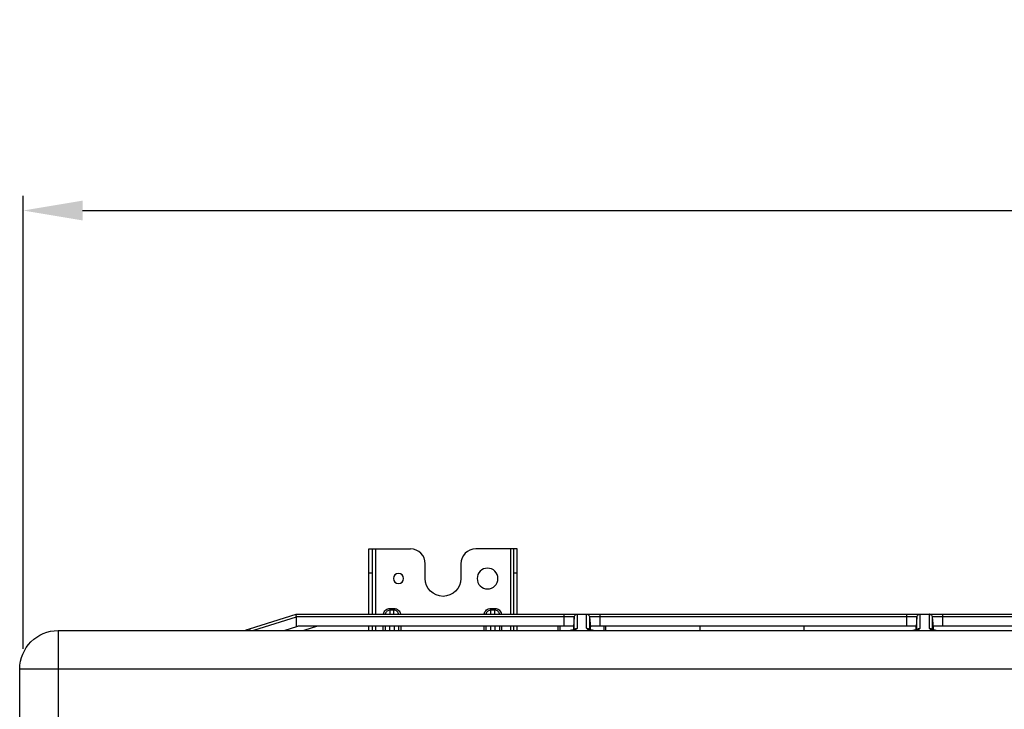
# Model space of a CAD drawing. Units: millimetres. Extents: x 0 to 5868, y 0 to 4185.
# Drawn here: x 903 to 1234, y 2865 to 3097 of the extents above; entities that cross this region are included whole.
import ezdxf

# ---------------------------------------------------------------- set-up
doc = ezdxf.new("R2010")
doc.units = ezdxf.units.MM
doc.layers.add('LG-DIMENSION', color=7, linetype='Continuous')
doc.layers.add('LG-Product', color=3, linetype='Continuous')
doc.styles.add('GHS', font='txt')
doc.dimstyles.new('LG_DIM', dxfattribs={"dimtxt": 20, "dimasz": 20, "dimexe": 5, "dimexo": 10, "dimgap": 5, "dimtad": 1, "dimtoh": 1, "dimdec": 0, "dimzin": 0, "dimdsep": 46, "dimtxsty": 'GHS', "dimcen": 0.09, "dimclrd": 7, "dimclre": 7, "dimadec": 0, "dimazin": 0, "dimtfac": 1, "dimtdec": 0, "dimtofl": 0, "dimtmove": 0, "dimatfit": 0, "dimfxl": 30, "dimtolj": 1, "dimtzin": 0, "dimarcsym": 0})

# ---------------------------------------------------------------- blocks, each defined once
blk = doc.blocks.new('*D2')
at = {"layer": 'Defpoints', "color": 0, "transparency": 16777216}
for p in [(1773.97, 3032.89), (903.8, 2875.26), (1773.97, 2869.1)]:
    blk.add_point(p, dxfattribs=at)
at = {"layer": 'LG-DIMENSION', "color": 7, "lineweight": -2, "transparency": 16777216}
for p, q in [((903.8, 2885.26), (903.8, 3037.89)), ((1773.97, 2879.1), (1773.97, 3037.89)), ((923.8, 3032.89), (1753.97, 3032.89))]:
    blk.add_line(p, q, dxfattribs=at)
at = {"layer": 'LG-DIMENSION', "color": 7, "transparency": 16777216}
for points in [[(923.8, 3036.22), (923.8, 3029.56), (903.8, 3032.89)], [(1753.97, 3036.22), (1753.97, 3029.56), (1773.97, 3032.89)]]:
    blk.add_solid(points, dxfattribs=at)
at = {"layer": 'LG-DIMENSION', "color": 0, "transparency": 16777216, "insert": (1338.88, 3050.66), "char_height": 20, "attachment_point": 5, "style": 'GHS'}
blk.add_mtext('\\A1;870 [34 1/4]', dxfattribs=at)

msp = doc.modelspace()

# ---------------------------------------------------------------- linework, layer by layer
at = {"layer": 'LG-Product', "color": 3, "linetype": 'Continuous'}
for p, q in [((1020.31, 2896.88), (1020.31, 2918.91)), ((1020.31, 2918.91), (1034.31, 2918.91)), ((1021.51, 2896.88), (1021.51, 2918.91)), ((1022.51, 2918.91), (1022.51, 2896.88)), ((1070.31, 2918.91), (1056.31, 2918.91)), ((1068.11, 2896.88), (1068.11, 2918.91)), ((1069.11, 2896.88), (1069.11, 2918.91)), ((1070.31, 2896.88), (1070.31, 2918.91)), ((1039.31, 2908.91), (1039.31, 2913.91)), ((1051.31, 2913.91), (1051.31, 2908.91)), ((1021.51, 2910.69), (1020.31, 2910.69)), ((1070.31, 2910.69), (1069.11, 2910.69)), ((1027.49, 2898.86), (1028.7, 2898.86)), ((1027.49, 2896.88), (1027.49, 2898.86)), ((1028.7, 2898.25), (1027.49, 2898.25)), ((1028.7, 2896.88), (1028.7, 2898.86)), ((1061.46, 2898.87), (1062.66, 2898.87)), ((1062.66, 2898.26), (1061.46, 2898.26)), ((1061.46, 2896.88), (1061.46, 2898.26)), ((1062.66, 2898.26), (1062.66, 2896.88)), ((980.03, 2891.93), (995.8, 2896.88)), ((995.8, 2895.93), (981.43, 2891.41)), ((995.8, 2896.88), (1437.37, 2896.88)), ((995.8, 2896.88), (995.8, 2896.88)), ((995.8, 2895.93), (995.8, 2892.69)), ((1089.53, 2895.97), (995.82, 2895.97)), ((1086.11, 2892.88), (1086.11, 2896.88)), ((1089.53, 2895.97), (1089.24, 2892.69)), ((1089.53, 2891.67), (1089.53, 2895.93)), ((1090.52, 2896.88), (1090.52, 2892.14)), ((1093.7, 2892.14), (1093.7, 2896.88)), ((1094.69, 2895.97), (1094.98, 2892.69)), ((1205.03, 2895.97), (1094.69, 2895.97)), ((1094.69, 2895.93), (1094.69, 2891.67)), ((1098.11, 2896.88), (1098.11, 2892.88)), ((1201.61, 2892.88), (1201.61, 2896.88)), ((1205.03, 2895.97), (1204.74, 2892.69)), ((1205.03, 2891.67), (1205.03, 2895.93)), ((1206.02, 2896.88), (1206.02, 2892.14)), ((1209.2, 2892.14), (1209.2, 2896.88)), ((1210.19, 2895.97), (1210.48, 2892.69)), ((1318.13, 2895.97), (1210.19, 2895.97)), ((1210.19, 2895.93), (1210.19, 2891.67)), ((1213.61, 2896.88), (1213.61, 2892.88)), ((915.63, 2891.41), (1760.63, 2891.41)), ((915.63, 2891.41), (915.63, 2560.11)), ((980.03, 2891.93), (980.19, 2891.41)), ((991.74, 2891.41), (996.34, 2892.86)), ((1089.26, 2892.88), (996.49, 2892.88)), ((996.49, 2892.88), (996.49, 2892.88)), ((1003.01, 2892.86), (998.41, 2891.41)), ((1002.46, 2892.88), (1002.46, 2892.69)), ((1002.47, 2892.88), (1002.47, 2892.69)), ((1020.31, 2891.41), (1020.31, 2892.88)), ((1021.51, 2891.41), (1021.51, 2892.88)), ((1022.51, 2892.88), (1022.51, 2891.41)), ((1025.14, 2891.41), (1025.14, 2892.88)), ((1025.76, 2892.88), (1025.76, 2891.41)), ((1027.29, 2892.88), (1027.29, 2891.41)), ((1028.9, 2891.41), (1028.9, 2892.88)), ((1030.43, 2891.41), (1030.43, 2892.88)), ((1031.04, 2892.88), (1031.04, 2891.41)), ((1059.11, 2891.41), (1059.11, 2892.88)), ((1059.72, 2892.88), (1059.72, 2891.41)), ((1061.26, 2892.88), (1061.26, 2891.41)), ((1062.86, 2891.41), (1062.86, 2892.88)), ((1064.4, 2891.41), (1064.4, 2892.88)), ((1065.01, 2892.88), (1065.01, 2891.41)), ((1068.11, 2891.41), (1068.11, 2892.88)), ((1069.11, 2891.41), (1069.11, 2892.88)), ((1070.31, 2891.41), (1070.31, 2892.88)), ((1084.11, 2891.41), (1084.11, 2892.88)), ((1084.61, 2892.88), (1084.61, 2891.41)), ((1089.24, 2892.69), (1089.24, 2891.58)), ((1204.76, 2892.88), (1094.96, 2892.88)), ((1094.98, 2891.59), (1094.98, 2892.69)), ((1099.61, 2891.41), (1099.61, 2892.88)), ((1100.11, 2892.88), (1100.11, 2891.41)), ((1131.96, 2891.41), (1131.96, 2892.88)), ((1166.96, 2891.41), (1166.96, 2892.88)), ((1204.74, 2891.58), (1204.74, 2892.69)), ((1317.86, 2892.88), (1210.46, 2892.88)), ((1210.48, 2892.69), (1210.48, 2891.59)), ((902.63, 2573.11), (902.63, 2878.41)), ((1773.63, 2878.41), (902.63, 2878.41))]:
    msp.add_line(p, q, dxfattribs=at)
at = {"layer": 'LG-Product', "color": 3, "linetype": 'Continuous', "extrusion": (0, 0, -1)}
for centre, radius in [((-1030.31, 2908.91), 1.7), ((-1060.31, 2908.91), 3.5)]:
    msp.add_circle(centre, radius, dxfattribs=at)
at = {"layer": 'LG-Product', "color": 3, "linetype": 'Continuous'}
for centre, start, end in [((1034.31, 2913.91), 0, 90), ((1056.31, 2913.91), 90, 180)]:
    msp.add_arc(centre, 5, start, end, dxfattribs=at)
at = {"layer": 'LG-Product', "color": 3, "linetype": 'Continuous', "extrusion": (0, 0, -1)}
for centre, radius, start, end in [((-1045.31, 2908.91), 6, 180, 0), ((-915.63, 2878.41), 13, 0, 90)]:
    msp.add_arc(centre, radius, start, end, dxfattribs=at)
at = {"layer": 'LG-Product', "color": 3, "linetype": 'Continuous'}
for centre, major_axis, ratio, start_param, end_param in [((1032.32, 2907.31), (36.52, 11.39), 0.02605, 3.10091, 3.133434), ((996.49, 2892.38), (0.494, 0.075), 1, 1.420616, 1.725127)]:
    msp.add_ellipse(centre, major_axis=major_axis, ratio=ratio, start_param=start_param, end_param=end_param, dxfattribs=at)
for points, knots in [([(1025.17, 2896.89), (1025.18, 2896.93), (1025.19, 2896.98), (1025.25, 2897.27), (1025.34, 2897.52), (1025.61, 2897.96), (1025.78, 2898.16), (1026.19, 2898.5), (1026.43, 2898.64), (1026.94, 2898.82), (1027.22, 2898.86), (1027.49, 2898.86)], [0, 0, 0, 0, 0.041014, 0.041014, 0.273108, 0.273108, 0.507964, 0.507964, 0.753173, 0.753173, 1, 1, 1, 1]), ([(1027.49, 2898.25), (1027.3, 2898.25), (1027.12, 2898.22), (1026.75, 2898.11), (1026.57, 2898.01), (1026.26, 2897.77), (1026.13, 2897.62), (1025.92, 2897.3), (1025.85, 2897.13), (1025.8, 2896.92), (1025.8, 2896.91), (1025.79, 2896.89)], [0, 0, 0, 0, 0.233415, 0.233415, 0.492027, 0.492027, 0.73616, 0.73616, 0.97532, 0.97532, 1, 1, 1, 1]), ([(1028.7, 2898.86), (1028.86, 2898.86), (1029.03, 2898.85), (1029.45, 2898.76), (1029.69, 2898.66), (1030.14, 2898.4), (1030.34, 2898.23), (1030.68, 2897.82), (1030.81, 2897.58), (1030.95, 2897.18), (1030.99, 2897.04), (1031.01, 2896.89)], [0, 0, 0, 0, 0.151826, 0.151826, 0.384347, 0.384347, 0.619636, 0.619636, 0.865298, 0.865298, 1, 1, 1, 1]), ([(1030.39, 2896.89), (1030.38, 2896.95), (1030.36, 2897), (1030.28, 2897.25), (1030.19, 2897.44), (1029.95, 2897.75), (1029.8, 2897.88), (1029.48, 2898.08), (1029.3, 2898.16), (1028.98, 2898.23), (1028.84, 2898.25), (1028.7, 2898.25)], [0, 0, 0, 0, 0.075768, 0.075768, 0.334787, 0.334787, 0.579305, 0.579305, 0.818841, 0.818841, 1, 1, 1, 1]), ([(1059.14, 2896.89), (1059.15, 2896.93), (1059.15, 2896.98), (1059.22, 2897.28), (1059.31, 2897.52), (1059.58, 2897.97), (1059.75, 2898.17), (1060.16, 2898.51), (1060.4, 2898.64), (1060.91, 2898.82), (1061.18, 2898.87), (1061.46, 2898.87)], [0, 0, 0, 0, 0.042791, 0.042791, 0.274455, 0.274455, 0.508876, 0.508876, 0.753631, 0.753631, 1, 1, 1, 1]), ([(1061.46, 2898.26), (1061.27, 2898.26), (1061.09, 2898.23), (1060.72, 2898.11), (1060.54, 2898.02), (1060.23, 2897.77), (1060.09, 2897.63), (1059.89, 2897.31), (1059.82, 2897.13), (1059.77, 2896.93), (1059.76, 2896.91), (1059.76, 2896.89)], [0, 0, 0, 0, 0.23281, 0.23281, 0.490751, 0.490751, 0.73425, 0.73425, 0.97279, 0.97279, 1, 1, 1, 1]), ([(1062.66, 2898.87), (1062.83, 2898.87), (1063, 2898.85), (1063.42, 2898.76), (1063.66, 2898.67), (1064.1, 2898.41), (1064.31, 2898.23), (1064.64, 2897.83), (1064.78, 2897.58), (1064.92, 2897.19), (1064.96, 2897.04), (1064.98, 2896.89)], [0, 0, 0, 0, 0.151538, 0.151538, 0.38362, 0.38362, 0.618464, 0.618464, 0.863661, 0.863661, 1, 1, 1, 1]), ([(1064.36, 2896.89), (1064.35, 2896.95), (1064.33, 2897.01), (1064.25, 2897.26), (1064.16, 2897.44), (1063.91, 2897.75), (1063.77, 2897.89), (1063.45, 2898.09), (1063.27, 2898.16), (1062.95, 2898.24), (1062.81, 2898.26), (1062.66, 2898.26)], [0, 0, 0, 0, 0.07822, 0.07822, 0.336552, 0.336552, 0.580421, 0.580421, 0.819321, 0.819321, 1, 1, 1, 1]), ([(995.82, 2895.97), (995.83, 2895.99), (995.84, 2896.01), (995.86, 2896.05), (995.86, 2896.08), (995.88, 2896.22), (995.86, 2896.32), (995.84, 2896.51), (995.83, 2896.6), (995.82, 2896.74), (995.81, 2896.79), (995.8, 2896.86), (995.8, 2896.88), (995.8, 2896.88)], [0, 0, 0, 0, 0.044586, 0.044586, 0.097343, 0.097343, 0.325619, 0.325619, 0.551153, 0.551153, 0.77554, 0.77554, 1, 1, 1, 1]), ([(1089.53, 2895.97), (1089.53, 2895.99), (1089.53, 2896.01), (1089.54, 2896.05), (1089.55, 2896.08), (1089.58, 2896.22), (1089.62, 2896.32), (1089.74, 2896.51), (1089.82, 2896.6), (1089.99, 2896.74), (1090.09, 2896.79), (1090.3, 2896.86), (1090.41, 2896.88), (1090.52, 2896.88)], [0, 0, 0, 0, 0.044559, 0.044559, 0.097308, 0.097308, 0.325567, 0.325567, 0.551111, 0.551111, 0.77552, 0.77552, 1, 1, 1, 1]), ([(1093.7, 2896.88), (1093.72, 2896.88), (1093.74, 2896.88), (1093.87, 2896.88), (1093.98, 2896.85), (1094.19, 2896.76), (1094.28, 2896.7), (1094.44, 2896.56), (1094.5, 2896.48), (1094.6, 2896.31), (1094.64, 2896.22), (1094.67, 2896.09), (1094.68, 2896.06), (1094.69, 2896.01), (1094.69, 2895.99), (1094.69, 2895.97)], [0, 0, 0, 0, 0.038402, 0.038402, 0.264808, 0.264808, 0.493021, 0.493021, 0.694386, 0.694386, 0.889682, 0.889682, 0.956293, 0.956293, 1, 1, 1, 1]), ([(1205.03, 2895.97), (1205.03, 2895.99), (1205.03, 2896.01), (1205.04, 2896.05), (1205.05, 2896.08), (1205.08, 2896.22), (1205.12, 2896.32), (1205.24, 2896.51), (1205.32, 2896.6), (1205.49, 2896.74), (1205.59, 2896.79), (1205.8, 2896.86), (1205.91, 2896.88), (1206.02, 2896.88)], [0, 0, 0, 0, 0.044559, 0.044559, 0.097308, 0.097308, 0.325567, 0.325567, 0.551111, 0.551111, 0.77552, 0.77552, 1, 1, 1, 1]), ([(1209.2, 2896.88), (1209.22, 2896.88), (1209.24, 2896.88), (1209.37, 2896.88), (1209.48, 2896.85), (1209.69, 2896.76), (1209.78, 2896.7), (1209.94, 2896.56), (1210, 2896.48), (1210.1, 2896.31), (1210.14, 2896.22), (1210.17, 2896.09), (1210.18, 2896.06), (1210.19, 2896.01), (1210.19, 2895.99), (1210.19, 2895.97)], [0, 0, 0, 0, 0.038402, 0.038402, 0.264808, 0.264808, 0.493021, 0.493021, 0.694386, 0.694386, 0.889682, 0.889682, 0.956293, 0.956293, 1, 1, 1, 1]), ([(978.4, 2891.41), (978.59, 2891.48), (978.81, 2891.54), (979.35, 2891.71), (979.69, 2891.82), (980.03, 2891.93)], [0, 0, 0, 0, 0.410497, 0.410497, 1, 1, 1, 1]), ([(1089.73, 2891.77), (1089.73, 2891.77), (1089.72, 2891.76), (1089.63, 2891.7), (1089.33, 2891.6), (1088.96, 2891.5), (1088.67, 2891.47), (1088.6, 2891.46)], [0, 0, 0, 0, 0.072266, 0.283276, 0.552039, 0.886278, 1, 1, 1, 1]), ([(1090.52, 2892.14), (1090.51, 2892.12), (1090.5, 2892.1), (1090.42, 2891.98), (1090.29, 2891.88), (1090.05, 2891.76), (1089.99, 2891.73), (1089.72, 2891.62), (1089.47, 2891.55), (1089.04, 2891.46), (1088.87, 2891.44), (1088.7, 2891.41)], [0, 0, 0, 0, 0.067479, 0.067479, 0.40164, 0.40164, 0.504254, 0.504254, 0.824639, 0.824639, 1, 1, 1, 1]), ([(1089.61, 2891.6), (1089.63, 2891.64), (1089.65, 2891.68), (1089.73, 2891.8), (1089.8, 2891.87), (1089.97, 2892), (1090.07, 2892.06), (1090.28, 2892.13), (1090.39, 2892.14), (1090.51, 2892.14), (1090.52, 2892.14), (1090.52, 2892.14)], [0, 0, 0, 0, 0.127655, 0.127655, 0.39782, 0.39782, 0.691316, 0.691316, 0.9848, 0.9848, 1, 1, 1, 1]), ([(1093.7, 2892.14), (1093.7, 2892.14), (1093.71, 2892.14), (1093.83, 2892.14), (1093.94, 2892.13), (1094.15, 2892.06), (1094.25, 2892), (1094.4, 2891.89), (1094.46, 2891.83), (1094.5, 2891.77)], [0, 0, 0, 0, 0.01869, 0.01869, 0.379574, 0.379574, 0.740472, 0.740472, 1, 1, 1, 1]), ([(1095.52, 2891.41), (1095.35, 2891.44), (1095.18, 2891.46), (1094.75, 2891.55), (1094.5, 2891.62), (1094.23, 2891.73), (1094.17, 2891.76), (1093.93, 2891.88), (1093.8, 2891.98), (1093.72, 2892.1), (1093.71, 2892.12), (1093.7, 2892.14)], [0, 0, 0, 0, 0.175361, 0.175361, 0.495746, 0.495746, 0.59836, 0.59836, 0.932521, 0.932521, 1, 1, 1, 1]), ([(1095.64, 2891.46), (1095.57, 2891.47), (1095.25, 2891.5), (1094.85, 2891.6), (1094.55, 2891.73), (1094.47, 2891.78), (1094.53, 2891.75), (1094.57, 2891.65), (1094.6, 2891.59)], [0, 0, 0, 0, 0.081038, 0.369172, 0.592305, 0.7671, 0.898532, 1, 1, 1, 1]), ([(1205.23, 2891.77), (1205.23, 2891.77), (1205.22, 2891.76), (1205.13, 2891.7), (1204.83, 2891.6), (1204.46, 2891.5), (1204.17, 2891.47), (1204.1, 2891.46)], [0, 0, 0, 0, 0.072266, 0.283276, 0.552039, 0.886278, 1, 1, 1, 1]), ([(1206.02, 2892.14), (1206.01, 2892.12), (1206, 2892.1), (1205.92, 2891.98), (1205.79, 2891.88), (1205.55, 2891.76), (1205.49, 2891.73), (1205.22, 2891.62), (1204.97, 2891.55), (1204.54, 2891.46), (1204.37, 2891.44), (1204.2, 2891.41)], [0, 0, 0, 0, 0.067479, 0.067479, 0.40164, 0.40164, 0.504254, 0.504254, 0.824639, 0.824639, 1, 1, 1, 1]), ([(1205.11, 2891.6), (1205.13, 2891.64), (1205.15, 2891.68), (1205.23, 2891.8), (1205.3, 2891.87), (1205.47, 2892), (1205.57, 2892.06), (1205.78, 2892.13), (1205.89, 2892.14), (1206.01, 2892.14), (1206.02, 2892.14), (1206.02, 2892.14)], [0, 0, 0, 0, 0.127655, 0.127655, 0.39782, 0.39782, 0.691316, 0.691316, 0.9848, 0.9848, 1, 1, 1, 1]), ([(1209.2, 2892.14), (1209.2, 2892.14), (1209.21, 2892.14), (1209.33, 2892.14), (1209.44, 2892.13), (1209.65, 2892.06), (1209.75, 2892), (1209.9, 2891.89), (1209.96, 2891.83), (1210, 2891.77)], [0, 0, 0, 0, 0.01869, 0.01869, 0.379574, 0.379574, 0.740472, 0.740472, 1, 1, 1, 1]), ([(1211.02, 2891.41), (1210.85, 2891.44), (1210.68, 2891.46), (1210.25, 2891.55), (1210, 2891.62), (1209.73, 2891.73), (1209.67, 2891.76), (1209.43, 2891.88), (1209.3, 2891.98), (1209.22, 2892.1), (1209.21, 2892.12), (1209.2, 2892.14)], [0, 0, 0, 0, 0.175361, 0.175361, 0.495746, 0.495746, 0.59836, 0.59836, 0.932521, 0.932521, 1, 1, 1, 1]), ([(1211.14, 2891.46), (1211.07, 2891.47), (1210.75, 2891.5), (1210.35, 2891.6), (1210.05, 2891.73), (1209.97, 2891.78), (1210.03, 2891.75), (1210.07, 2891.65), (1210.1, 2891.59)], [0, 0, 0, 0, 0.081038, 0.369172, 0.592305, 0.7671, 0.898532, 1, 1, 1, 1])]:
    msp.add_open_spline(points, degree=3, knots=knots, dxfattribs=at)
for points, weights in [([(1090.53, 2896.88), (1090.52, 2896.88), (1090.52, 2896.88)], [0.500000460111, 0.499999539889, 0.500000460111]), ([(1093.7, 2896.88), (1093.7, 2896.88), (1093.69, 2896.88)], [0.500000459329, 0.499999540671, 0.500000459329]), ([(1206.03, 2896.88), (1206.02, 2896.88), (1206.02, 2896.88)], [0.500000461502, 0.499999538498, 0.500000461502]), ([(1209.2, 2896.88), (1209.2, 2896.88), (1209.19, 2896.88)], [0.500000461561, 0.499999538439, 0.500000461561])]:
    msp.add_rational_spline(points, weights, degree=2, dxfattribs=at)
for points in [[(1088.6, 2891.46), (1088.17, 2891.42)], [(1096.03, 2891.42), (1095.64, 2891.46)], [(1204.1, 2891.46), (1203.67, 2891.42)], [(1211.53, 2891.42), (1211.14, 2891.46)]]:
    msp.add_open_spline(points, degree=1, dxfattribs=at)

# ---------------------------------------------------------------- dimensions: what is measured, and where the dimension line sits
at = {"layer": 'LG-DIMENSION'}
dim = msp.add_linear_dim(base=(1773.97, 3032.89), p1=(903.8, 2875.26), p2=(1773.97, 2869.1), dimstyle='LG_DIM', dxfattribs=at)
dim.commit()
dim.dimension.update_dxf_attribs({"geometry": '*D2', "text_midpoint": (1338.88, 3050.66)})

doc.saveas('drawing.dxf')
